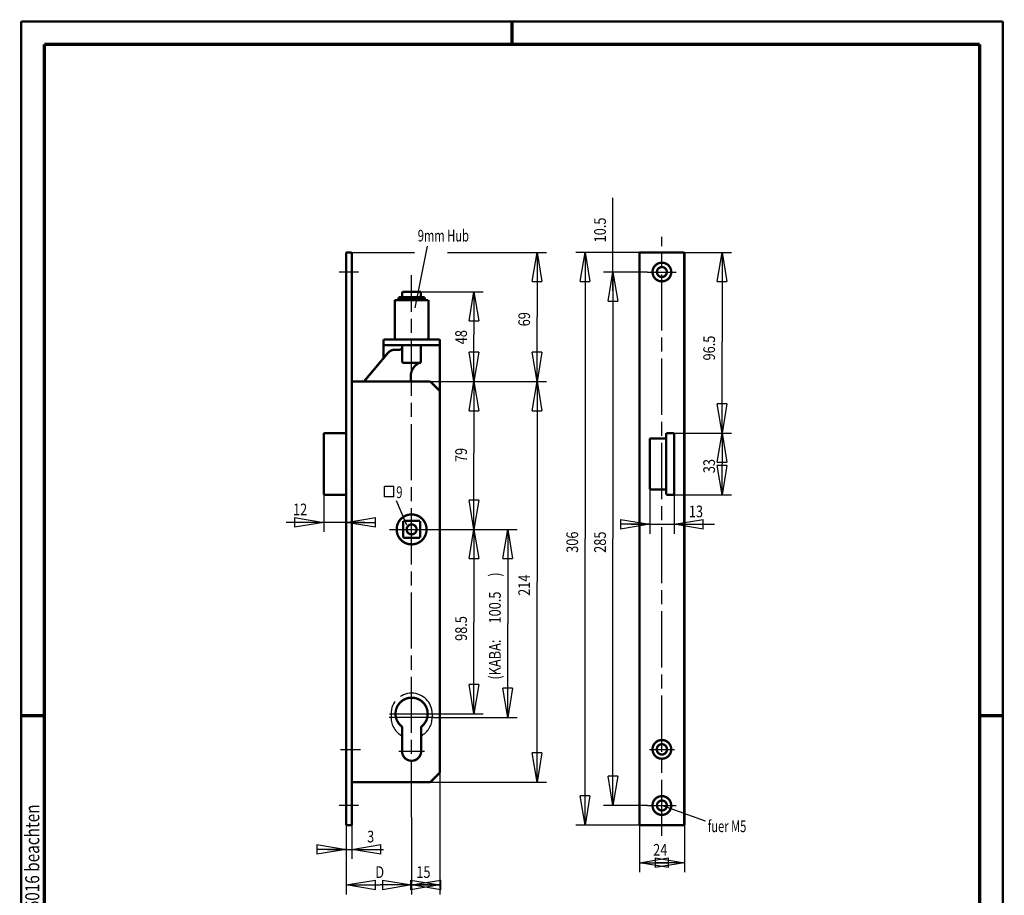
# Model space of a CAD drawing. Extents: x -1 to 210, y -1 to 297.
# Drawn here: x 0 to 210, y 110 to 297 of the extents above; entities that cross this region are included whole.
import ezdxf
from ezdxf.enums import TextEntityAlignment as Align

# ---------------------------------------------------------------- set-up
doc = ezdxf.new("R2010")
doc.units = 0
doc.header["$MEASUREMENT"] = 0
doc.linetypes.add('CENTERLINE', pattern=[30, 12, -1.5, 3, -1.5, 12])
doc.linetypes.add('PHANTOM', pattern=[29.5, 9.5, -1.5, 3, -1.5, 3, -1.5, 9.5])
for name, color, linetype in [('100', 7, 'Continuous'), ('109', 7, 'Continuous'), ('255', 7, 'Continuous'), ('4', 7, 'Continuous'), ('5', 7, 'Continuous'), ('98', 7, 'Continuous'), ('_51062-5', 1, 'Continuous')]:
    doc.layers.add(name, color=color, linetype=linetype)
doc.styles.get("Standard").update_dxf_attribs({"font": 'monotxt.shx'})
doc.dimstyles.new('DSTYLE1', dxfattribs={"dimtxt": 6.25, "dimasz": 6.25, "dimexe": 2, "dimexo": 0, "dimgap": 1.5, "dimtad": 1, "dimdec": 4, "dimlfac": 2.5, "dimrnd": 0.01, "dimzin": 11, "dimdsep": 46, "dimtxsty": 'Standard', "dimcen": 0.09, "dimadec": 0, "dimazin": 0, "dimtp": 1, "dimtm": 1, "dimtfac": 1, "dimtdec": 4, "dimtofl": 0, "dimtmove": 0, "dimatfit": 3, "dimfxl": 0, "dimtolj": 1, "dimtzin": 0, "dimarcsym": 0})
doc.dimstyles.new('DSTYLE2', dxfattribs={"dimtxt": 6.25, "dimasz": 6.25, "dimexe": 2, "dimexo": 0, "dimgap": 1.5, "dimtad": 1, "dimdec": 4, "dimlfac": 2.5, "dimrnd": 0.01, "dimzin": 11, "dimdsep": 46, "dimtxsty": 'Standard', "dimcen": 0.09, "dimse1": 1, "dimadec": 0, "dimazin": 0, "dimtp": 1, "dimtm": 1, "dimtfac": 1, "dimtdec": 4, "dimtofl": 0, "dimtmove": 0, "dimatfit": 3, "dimfxl": 0, "dimtolj": 1, "dimtzin": 0, "dimarcsym": 0})
doc.dimstyles.new('DSTYLE3', dxfattribs={"dimtxt": 6.25, "dimasz": 6.25, "dimexe": 2, "dimexo": 0, "dimgap": 1.5, "dimtad": 1, "dimdec": 4, "dimlfac": 2.5, "dimrnd": 0.01, "dimzin": 11, "dimdsep": 46, "dimtxsty": 'Standard', "dimcen": 0.09, "dimse1": 1, "dimse2": 1, "dimadec": 0, "dimazin": 0, "dimtp": 1, "dimtm": 1, "dimtfac": 1, "dimtdec": 4, "dimtofl": 0, "dimtmove": 0, "dimatfit": 3, "dimfxl": 0, "dimtolj": 1, "dimtzin": 0, "dimarcsym": 0})
doc.dimstyles.new('DSTYLE4', dxfattribs={"dimtxt": 6.25, "dimasz": 6.25, "dimexe": 2, "dimexo": 0, "dimgap": 1.5, "dimtad": 1, "dimdec": 4, "dimlfac": 2.5, "dimrnd": 0.01, "dimzin": 11, "dimdsep": 46, "dimtxsty": 'Standard', "dimcen": 0.09, "dimse2": 1, "dimadec": 0, "dimazin": 0, "dimtp": 1, "dimtm": 1, "dimtfac": 1, "dimtdec": 4, "dimtofl": 0, "dimtmove": 0, "dimatfit": 3, "dimfxl": 0, "dimtolj": 1, "dimtzin": 0, "dimarcsym": 0})

# ---------------------------------------------------------------- blocks, each defined once
blk = doc.blocks.new('A4-V')
at = {"layer": '255', "color": 150, "linetype": 'Continuous', "const_width": 0.5}
for points in [[(209.9, 296.9), (0.1, 296.9)], [(0.1, 296.9), (0.1, 0.1)], [(209.9, 0.1), (209.9, 296.9)]]:
    blk.add_lwpolyline(points, dxfattribs=at)
at = {"layer": '255', "color": 2, "linetype": 'Continuous', "const_width": 0.7}
for points in [[(105, 292), (105, 296.9)], [(5, 292), (5, 5)], [(205, 292), (5, 292)], [(205, 5), (205, 292)], [(0.1, 148.5), (5, 148.5)], [(205, 148.5), (209.9, 148.5)]]:
    blk.add_lwpolyline(points, dxfattribs=at)
at = {"layer": '4', "color": 30, "linetype": 'Continuous', "width": 0.8}
blk.add_text('Schutzvermerk nach ISO 16016 beachten', height=3, rotation=90, dxfattribs=at).set_placement((2.436602, 98.378027), align=Align.MIDDLE_CENTER)
blk = doc.blocks.new('_AH1')
at = {"color": 0, "linetype": 'Continuous'}
for p, q in [((-1, 0.166667), (0, 0)), ((-1, 0.166667), (-1, -0.166667)), ((0, 0), (-1, -0.166667)), ((0, 0), (-1, 0))]:
    blk.add_line(p, q, dxfattribs=at)
blk = doc.blocks.new('*D23')
at = {"layer": '5', "color": 30, "linetype": 'Continuous'}
for p, q in [((141.84346, 247.52915), (151.89672, 247.52915)), ((149.89672, 247.52915), (149.89672, 228.42785)), ((149.89672, 208.92915), (149.89672, 228.42785)), ((139.64346, 208.92915), (151.89672, 208.92915))]:
    blk.add_line(p, q, dxfattribs=at)
at = {"layer": '5', "color": 30, "xscale": 6.25, "yscale": 6.25, "zscale": 6.25}
for p, rotation in [((149.89672, 247.52915), 90), ((149.89672, 208.92915), 270)]:
    blk.add_blockref('_AH1', p, dxfattribs=dict(at, rotation=rotation))
at = {"layer": '5', "color": 30, "linetype": 'Continuous', "width": 0.8}
blk.add_text('96.5', height=2.5, rotation=90, dxfattribs=at).set_placement((148.39572, 224.42785))
blk = doc.blocks.new('*D24')
at = {"layer": '5', "color": 30, "linetype": 'Continuous'}
for p, q in [((149.89672, 208.92915), (149.89672, 202.34452)), ((149.89672, 195.72915), (149.89672, 202.34452)), ((139.64346, 195.72915), (151.89672, 195.72915))]:
    blk.add_line(p, q, dxfattribs=at)
at = {"layer": '5', "color": 30, "xscale": 6.25, "yscale": 6.25, "zscale": 6.25}
for p, rotation in [((149.89672, 208.92915), 90), ((149.89672, 195.72915), 270)]:
    blk.add_blockref('_AH1', p, dxfattribs=dict(at, rotation=rotation))
at = {"layer": '5', "color": 30, "linetype": 'Continuous', "width": 0.8}
blk.add_text('33', height=2.5, rotation=90, dxfattribs=at).set_placement((148.39572, 200.34452))
blk = doc.blocks.new('*D25')
at = {"layer": '5', "color": 30, "linetype": 'Continuous'}
for p, q in [((133.96346, 243.32915), (124.57015, 243.32915)), ((126.57015, 243.32915), (126.57015, 186.32915)), ((126.57015, 129.32915), (126.57015, 186.32915)), ((133.96346, 129.32915), (124.57015, 129.32915))]:
    blk.add_line(p, q, dxfattribs=at)
at = {"layer": '5', "color": 30, "xscale": 6.25, "yscale": 6.25, "zscale": 6.25}
for p, rotation in [((126.57015, 243.32915), 90), ((126.57015, 129.32915), 270)]:
    blk.add_blockref('_AH1', p, dxfattribs=dict(at, rotation=rotation))
at = {"layer": '5', "color": 30, "linetype": 'Continuous', "width": 0.8}
blk.add_text('285', height=2.5, rotation=90, dxfattribs=at).set_placement((125.06915, 183.32915))
blk = doc.blocks.new('*D26')
at = {"layer": '5', "color": 30, "linetype": 'Continuous'}
for p, q in [((132.24346, 247.52915), (118.63248, 247.52915)), ((120.63248, 247.52915), (120.63248, 186.32915)), ((120.63248, 125.12915), (120.63248, 186.32915)), ((132.24346, 125.12915), (118.63248, 125.12915))]:
    blk.add_line(p, q, dxfattribs=at)
at = {"layer": '5', "color": 30, "xscale": 6.25, "yscale": 6.25, "zscale": 6.25}
for p, rotation in [((120.63248, 247.52915), 90), ((120.63248, 125.12915), 270)]:
    blk.add_blockref('_AH1', p, dxfattribs=dict(at, rotation=rotation))
at = {"layer": '5', "color": 30, "linetype": 'Continuous', "width": 0.8}
blk.add_text('306', height=2.5, rotation=90, dxfattribs=at).set_placement((119.13148, 183.32915))
blk = doc.blocks.new('*D27')
at = {"layer": '5', "color": 30, "linetype": 'Continuous'}
for p, q in [((126.57015, 247.52915), (126.57015, 259.16295)), ((126.57015, 239.32915), (126.57015, 247.52915))]:
    blk.add_line(p, q, dxfattribs=at)
at = {"layer": '5', "color": 30, "xscale": 6.25, "yscale": 6.25, "zscale": 6.25, "rotation": 90}
blk.add_blockref('_AH1', (126.57015, 243.32915), dxfattribs=at)
at = {"layer": '5', "color": 30, "linetype": 'Continuous', "width": 0.8}
blk.add_text('10.5', height=2.5, rotation=90, dxfattribs=at).set_placement((125.06915, 249.66295))
blk = doc.blocks.new('*D28')
at = {"layer": '5', "color": 30, "linetype": 'Continuous'}
for p, q in [((134.44346, 196.88915), (134.44346, 187.41465)), ((139.64346, 196.88915), (139.64346, 187.41465)), ((130.44346, 189.41465), (139.64346, 189.41465)), ((139.64346, 189.41465), (148.31306, 189.41465))]:
    blk.add_line(p, q, dxfattribs=at)
at = {"layer": '5', "color": 30, "xscale": 6.25, "yscale": 6.25, "zscale": 6.25}
blk.add_blockref('_AH1', (134.44346, 189.41465), dxfattribs=at)
at = {"layer": '5', "color": 30, "xscale": 6.25, "yscale": 6.25, "zscale": 6.25, "rotation": 180}
blk.add_blockref('_AH1', (139.64346, 189.41465), dxfattribs=at)
at = {"layer": '5', "color": 30, "linetype": 'Continuous', "width": 0.8}
blk.add_text('13', height=2.5, dxfattribs=at).set_placement((142.81306, 190.91565))
blk = doc.blocks.new('*D29')
at = {"layer": '5', "color": 30, "linetype": 'Continuous'}
for p, q in [((132.24346, 125.12915), (132.24346, 115.10231)), ((141.84346, 125.12915), (141.84346, 115.10231)), ((132.24346, 117.10231), (137.17891, 117.10231)), ((141.84346, 117.10231), (137.17891, 117.10231))]:
    blk.add_line(p, q, dxfattribs=at)
at = {"layer": '5', "color": 30, "xscale": 6.25, "yscale": 6.25, "zscale": 6.25, "rotation": 180}
blk.add_blockref('_AH1', (132.24346, 117.10231), dxfattribs=at)
at = {"layer": '5', "color": 30, "xscale": 6.25, "yscale": 6.25, "zscale": 6.25}
blk.add_blockref('_AH1', (141.84346, 117.10231), dxfattribs=at)
at = {"layer": '5', "color": 30, "linetype": 'Continuous', "width": 0.8}
blk.add_text('24', height=2.5, dxfattribs=at).set_placement((135.17891, 118.60331))
blk = doc.blocks.new('*D30')
at = {"layer": '5', "color": 30, "linetype": 'Continuous'}
for p, q in [((70.738485, 125.12915), (70.738485, 117.93976)), ((65.538485, 119.93976), (70.738485, 119.93976)), ((70.738485, 119.93976), (77.528252, 119.93976))]:
    blk.add_line(p, q, dxfattribs=at)
at = {"layer": '5', "color": 30, "xscale": 6.25, "yscale": 6.25, "zscale": 6.25}
blk.add_blockref('_AH1', (69.538485, 119.93976), dxfattribs=at)
at = {"layer": '5', "color": 30, "xscale": 6.25, "yscale": 6.25, "zscale": 6.25, "rotation": 180}
blk.add_blockref('_AH1', (70.738485, 119.93976), dxfattribs=at)
at = {"layer": '5', "color": 30, "linetype": 'Continuous', "width": 0.8}
blk.add_text('3', height=2.5, dxfattribs=at).set_placement((74.028252, 121.44076))
blk = doc.blocks.new('*D31')
at = {"layer": '5', "color": 30, "linetype": 'Continuous'}
for p, q in [((83.538485, 126.85128), (83.538485, 110.34688)), ((69.538485, 125.12915), (69.538485, 110.34688)), ((69.538485, 112.34688), (76.788921, 112.34688)), ((83.538485, 112.34688), (76.788921, 112.34688))]:
    blk.add_line(p, q, dxfattribs=at)
at = {"layer": '5', "color": 30, "xscale": 6.25, "yscale": 6.25, "zscale": 6.25, "rotation": 180}
blk.add_blockref('_AH1', (69.538485, 112.34688), dxfattribs=at)
at = {"layer": '5', "color": 30, "xscale": 6.25, "yscale": 6.25, "zscale": 6.25}
blk.add_blockref('_AH1', (83.538485, 112.34688), dxfattribs=at)
at = {"layer": '5', "color": 30, "linetype": 'Continuous', "width": 0.8}
blk.add_text('D', height=2.5, dxfattribs=at).set_placement((75.788921, 113.84788))
blk = doc.blocks.new('*D32')
at = {"layer": '5', "color": 30, "linetype": 'Continuous'}
for p, q in [((89.538485, 136.32915), (89.538485, 110.34688)), ((83.538485, 112.34688), (86.538485, 112.34688)), ((89.538485, 112.34688), (86.538485, 112.34688))]:
    blk.add_line(p, q, dxfattribs=at)
at = {"layer": '5', "color": 30, "xscale": 6.25, "yscale": 6.25, "zscale": 6.25}
blk.add_blockref('_AH1', (89.538485, 112.34688), dxfattribs=at)
at = {"layer": '5', "color": 30, "xscale": 6.25, "yscale": 6.25, "zscale": 6.25, "rotation": 180}
blk.add_blockref('_AH1', (83.538485, 112.34688), dxfattribs=at)
at = {"layer": '5', "color": 30, "linetype": 'Continuous', "width": 0.8}
blk.add_text('15', height=2.5, dxfattribs=at).set_placement((84.538485, 113.84788))
blk = doc.blocks.new('*D33')
at = {"layer": '5', "color": 30, "linetype": 'Continuous'}
for p, q in [((64.738485, 195.72915), (64.738485, 187.84031)), ((64.738485, 189.84031), (56.685866, 189.84031)), ((73.538485, 189.84031), (64.738485, 189.84031))]:
    blk.add_line(p, q, dxfattribs=at)
at = {"layer": '5', "color": 30, "xscale": 6.25, "yscale": 6.25, "zscale": 6.25}
blk.add_blockref('_AH1', (64.738485, 189.84031), dxfattribs=at)
at = {"layer": '5', "color": 30, "xscale": 6.25, "yscale": 6.25, "zscale": 6.25, "rotation": 180}
blk.add_blockref('_AH1', (69.538485, 189.84031), dxfattribs=at)
at = {"layer": '5', "color": 30, "linetype": 'Continuous', "width": 0.8}
blk.add_text('12', height=2.5, dxfattribs=at).set_placement((58.185866, 191.34131))
blk = doc.blocks.new('*D34')
at = {"layer": '5', "color": 30, "linetype": 'Continuous'}
for p, q in [((85.538485, 239.12915), (98.866687, 239.12915)), ((96.866687, 239.12915), (96.866687, 229.8932)), ((96.866687, 219.92915), (96.866687, 229.8932))]:
    blk.add_line(p, q, dxfattribs=at)
at = {"layer": '5', "color": 30, "xscale": 6.25, "yscale": 6.25, "zscale": 6.25}
for p, rotation in [((96.866687, 239.12915), 90), ((96.866687, 219.92915), 270)]:
    blk.add_blockref('_AH1', p, dxfattribs=dict(at, rotation=rotation))
at = {"layer": '5', "color": 30, "linetype": 'Continuous', "width": 0.8}
blk.add_text('48', height=2.5, rotation=90, dxfattribs=at).set_placement((95.365687, 227.8932))
blk = doc.blocks.new('*D36')
at = {"layer": '5', "color": 30, "linetype": 'Continuous'}
for p, q in [((70.738485, 247.52915), (84.144348, 247.52915)), ((91.23205, 247.52915), (112.35706, 247.52915)), ((110.35706, 247.52915), (110.35706, 233.72915)), ((110.35706, 219.92915), (110.35706, 233.72915)), ((87.538485, 219.92915), (112.35706, 219.92915))]:
    blk.add_line(p, q, dxfattribs=at)
at = {"layer": '5', "color": 30, "xscale": 6.25, "yscale": 6.25, "zscale": 6.25}
for p, rotation in [((110.35706, 247.52915), 90), ((110.35706, 219.92915), 270)]:
    blk.add_blockref('_AH1', p, dxfattribs=dict(at, rotation=rotation))
at = {"layer": '5', "color": 30, "linetype": 'Continuous', "width": 0.8}
blk.add_text('69', height=2.5, rotation=90, dxfattribs=at).set_placement((108.85606, 231.72915))
blk = doc.blocks.new('*D37')
at = {"layer": '5', "color": 30, "linetype": 'Continuous'}
for p, q in [((96.866687, 219.92915), (96.866687, 204.71415)), ((96.866687, 188.32915), (96.866687, 204.71415)), ((88.298485, 188.32915), (98.866687, 188.32915))]:
    blk.add_line(p, q, dxfattribs=at)
at = {"layer": '5', "color": 30, "xscale": 6.25, "yscale": 6.25, "zscale": 6.25}
for p, rotation in [((96.866687, 219.92915), 90), ((96.866687, 188.32915), 270)]:
    blk.add_blockref('_AH1', p, dxfattribs=dict(at, rotation=rotation))
at = {"layer": '5', "color": 30, "linetype": 'Continuous', "width": 0.8}
blk.add_text('79', height=2.5, rotation=90, dxfattribs=at).set_placement((95.365687, 202.71415))
blk = doc.blocks.new('*D38')
at = {"layer": '5', "color": 30, "linetype": 'Continuous'}
for p, q in [((96.866687, 188.32915), (96.866687, 168.50624)), ((96.866687, 148.92915), (96.866687, 168.50624)), ((88.234485, 148.92915), (98.866687, 148.92915))]:
    blk.add_line(p, q, dxfattribs=at)
at = {"layer": '5', "color": 30, "xscale": 6.25, "yscale": 6.25, "zscale": 6.25}
for p, rotation in [((96.866687, 188.32915), 90), ((96.866687, 148.92915), 270)]:
    blk.add_blockref('_AH1', p, dxfattribs=dict(at, rotation=rotation))
at = {"layer": '5', "color": 30, "linetype": 'Continuous', "width": 0.8}
blk.add_text('98.5', height=2.5, rotation=90, dxfattribs=at).set_placement((95.365687, 164.50624))
blk = doc.blocks.new('*D39')
at = {"layer": '5', "color": 30, "linetype": 'Continuous'}
for p, q in [((110.35706, 219.92915), (110.35706, 177.12915)), ((110.35706, 134.32915), (110.35706, 177.12915)), ((87.538485, 134.32915), (112.35706, 134.32915))]:
    blk.add_line(p, q, dxfattribs=at)
at = {"layer": '5', "color": 30, "xscale": 6.25, "yscale": 6.25, "zscale": 6.25}
for p, rotation in [((110.35706, 219.92915), 90), ((110.35706, 134.32915), 270)]:
    blk.add_blockref('_AH1', p, dxfattribs=dict(at, rotation=rotation))
at = {"layer": '5', "color": 30, "linetype": 'Continuous', "width": 0.8}
blk.add_text('214', height=2.5, rotation=90, dxfattribs=at).set_placement((108.85606, 174.12915))
blk = doc.blocks.new('*D42')
at = {"layer": '100', "color": 1, "linetype": 'Continuous'}
for p, q in [((88.298485, 188.32915), (106.09538, 188.32915)), ((104.09538, 188.32915), (104.09538, 168.22915)), ((104.09538, 148.12915), (104.09538, 168.22915)), ((88.192063, 148.12915), (106.09538, 148.12915))]:
    blk.add_line(p, q, dxfattribs=at)
at = {"layer": '100', "color": 1, "xscale": 6.25, "yscale": 6.25, "zscale": 6.25}
for p, rotation in [((104.09538, 188.32915), 90), ((104.09538, 188.32915), 90), ((104.09538, 188.32915), 90), ((104.09538, 148.12915), 270), ((104.09538, 148.12915), 270), ((104.09538, 148.12915), 270)]:
    blk.add_blockref('_AH1', p, dxfattribs=dict(at, rotation=rotation))
at = {"layer": '100', "color": 1, "linetype": 'Continuous', "width": 0.8}
for s, p in [(')', (102.59438, 178.22915)), ('100.5', (102.59438, 168.22915)), ('(KABA:', (102.59438, 156.22915))]:
    blk.add_text(s, height=2.5, rotation=90, dxfattribs=at).set_placement(p)
blk = doc.blocks.new('QUADRAT')
at = {"layer": '_51062-5', "color": 1, "linetype": 'Continuous'}
for p, q in [((0, 5.5), (-5, 5.5)), ((-5, 0), (-5, 5.5)), ((0, 0), (0, 5.5)), ((0, 0), (-5, 0))]:
    blk.add_line(p, q, dxfattribs=at)

msp = doc.modelspace()

# ---------------------------------------------------------------- linework, layer by layer
at = {"layer": '5', "color": 110, "linetype": 'CENTERLINE'}
for p, q in [((137.04346, 122.82499), (137.04346, 250.86247)), ((133.96346, 243.32915), (140.12346, 243.32915)), ((134.36346, 141.32915), (139.72346, 141.32915)), ((133.96346, 129.32915), (140.12346, 129.32915))]:
    msp.add_line(p, q, dxfattribs=at)
at = {"layer": '5', "color": 2, "linetype": 'Continuous', "const_width": 0.5}
for points in [[(141.84346, 247.52915), (132.24346, 247.52915)], [(132.24346, 247.52915), (132.24346, 125.12915)], [(141.84346, 125.12915), (141.84346, 247.52915)], [(139.64346, 208.92915), (137.96346, 208.92915)], [(137.96346, 208.92915), (137.96346, 195.72915)], [(139.64346, 207.76915), (139.64346, 208.92915)], [(134.44346, 207.76915), (134.44346, 196.88915)], [(137.96346, 207.76915), (134.44346, 207.76915)], [(139.64346, 196.88915), (139.64346, 207.76915)], [(134.44346, 196.88915), (137.96346, 196.88915)], [(139.64346, 195.72915), (137.96346, 195.72915)], [(139.64346, 196.88915), (139.64346, 195.72915)], [(132.24346, 125.12915), (141.84346, 125.12915)]]:
    msp.add_lwpolyline(points, dxfattribs=at)
for points in [[(139.04346, 243.32915, 1), (135.04346, 243.32915, 1), (139.04346, 243.32915)], [(138.10346, 243.32915, 1), (135.98346, 243.32915, 1), (138.10346, 243.32915)], [(139.04346, 141.32915, 1), (135.04346, 141.32915, 1), (139.04346, 141.32915)], [(138.14346, 141.32915, 1), (135.94346, 141.32915, 1), (138.14346, 141.32915)], [(139.04346, 129.32915, 1), (135.04346, 129.32915, 1), (139.04346, 129.32915)], [(138.10346, 129.32915, 1), (135.98346, 129.32915, 1), (138.10346, 129.32915)]]:
    msp.add_lwpolyline(points, format="xyb", dxfattribs=at)
at = {"layer": '_51062-5', "color": 30, "linetype": 'Continuous'}
for p, q in [((86.88418, 248.88696), (84.229287, 235.6514)), ((80.235714, 194.50206), (82.40994, 189.33258)), ((146.3615, 125.97274), (137.04346, 129.32915))]:
    msp.add_line(p, q, dxfattribs=at)
at = {"layer": '_51062-5', "color": 110, "linetype": 'CENTERLINE'}
for p, q in [((72.195885, 243.32915), (68.081085, 243.32915)), ((83.538485, 126.85128), (83.538485, 242.63585)), ((78.778485, 188.32915), (88.298485, 188.32915)), ((78.842485, 148.92915), (88.234485, 148.92915)), ((68.330885, 141.32915), (72.646085, 141.32915)), ((80.802485, 140.92915), (86.274485, 140.92915)), ((72.195885, 129.32915), (68.081085, 129.32915))]:
    msp.add_line(p, q, dxfattribs=at)
at = {"layer": '_51062-5', "color": 3, "linetype": 'CENTERLINE'}
for p, q in [((88.192063, 148.12915), (78.760884, 148.12915)), ((79.138485, 148.92915), (79.138485, 148.12915)), ((87.938485, 148.92915), (87.938485, 148.12915))]:
    msp.add_line(p, q, dxfattribs=at)
at = {"layer": '_51062-5', "color": 2, "linetype": 'Continuous', "const_width": 0.5}
for points in [[(70.738485, 247.52915), (69.538485, 247.52915)], [(69.538485, 247.52915), (69.538485, 241.32915)], [(70.738485, 228.92915), (70.738485, 247.52915)], [(69.538485, 241.32915), (69.538485, 208.92915)], [(80.738485, 237.92915), (80.738485, 237.52915)], [(81.538485, 237.92915), (80.738485, 237.92915)], [(85.538485, 239.12915), (81.538485, 239.12915)], [(81.538485, 239.12915), (81.538485, 237.92915)], [(85.538485, 237.92915), (81.538485, 237.92915)], [(85.538485, 237.92915), (85.538485, 239.12915)], [(86.338485, 237.92915), (85.538485, 237.92915)], [(86.338485, 237.52915), (86.338485, 237.92915)], [(79.938485, 237.32915), (79.938485, 228.92915)], [(81.538485, 237.32915), (79.938485, 237.32915)], [(80.738485, 237.52915), (81.538485, 237.52915)], [(81.538485, 237.32915), (81.538485, 237.52915)], [(81.538485, 237.52915), (85.538485, 237.52915)], [(85.538485, 237.32915), (81.538485, 237.32915)], [(85.538485, 237.52915), (85.538485, 237.32915)], [(85.538485, 237.52915), (86.338485, 237.52915)], [(87.138485, 237.32915), (85.538485, 237.32915)], [(87.138485, 228.92915), (87.138485, 237.32915)], [(70.738485, 219.92915), (70.738485, 228.92915)], [(77.538485, 228.92915), (77.538485, 224.92627)], [(79.938485, 228.92915), (77.538485, 228.92915)], [(77.538485, 227.72915), (89.538485, 227.72915)], [(87.138485, 228.92915), (79.938485, 228.92915)], [(81.538485, 226.99595), (81.538485, 227.72915)], [(85.538485, 223.92915), (85.538485, 227.72915)], [(89.538485, 228.92915), (87.138485, 228.92915)], [(89.538485, 136.32915), (89.538485, 228.92915)], [(77.538485, 224.92627), (78.451805, 226.01471)], [(79.983885, 226.72915), (80.858485, 226.72915)], [(81.538485, 226.99595), (81.538485, 223.92915)], [(73.345405, 219.92915), (77.538485, 224.92627)], [(81.538485, 223.92915), (85.218485, 223.92915)], [(85.218485, 223.92915), (85.538485, 223.92915)], [(83.338485, 219.92915), (83.338485, 221.01407)], [(70.738485, 140.22915), (70.738485, 219.92915)], [(73.345405, 219.92915), (70.738485, 219.92915)], [(73.274325, 219.84443), (73.345405, 219.92915)], [(77.538485, 219.92915), (73.345405, 219.92915)], [(77.538485, 219.92915), (87.538485, 219.92915)], [(87.538485, 219.92915), (89.538485, 217.92915)], [(64.738485, 195.72915), (64.738485, 208.92915)], [(64.738485, 208.92915), (69.538485, 208.92915)], [(69.538485, 208.92915), (69.538485, 195.72915)], [(69.538485, 195.72915), (64.738485, 195.72915)], [(69.538485, 195.72915), (69.538485, 152.12915)], [(85.338485, 190.12915), (81.738485, 190.12915)], [(81.738485, 190.12915), (81.738485, 186.52915)], [(85.338485, 186.52915), (85.338485, 190.12915)], [(81.738485, 186.52915), (85.338485, 186.52915)], [(69.538485, 152.12915), (69.538485, 125.12915)], [(81.498485, 140.92915), (81.498485, 145.96403)], [(85.578485, 145.96403), (85.578485, 140.92915)], [(70.738485, 134.32915), (70.738485, 140.22915)], [(89.538485, 136.32915), (87.538485, 134.32915)], [(70.738485, 125.12915), (70.738485, 134.32915)], [(70.738485, 134.32915), (87.538485, 134.32915)], [(69.538485, 125.12915), (70.738485, 125.12915)]]:
    msp.add_lwpolyline(points, dxfattribs=at)
for points in [[(79.983885, 226.72915, 0.22169544), (78.451792, 226.01472)], [(80.858485, 226.72915, 0.18915133), (81.538491, 226.99594)], [(85.218485, 223.92915, 0.29449684), (83.338471, 221.01407)], [(86.738485, 188.32915, 1), (80.338485, 188.32915, 1), (86.738485, 188.32915)], [(84.598485, 188.32915, 1), (82.478485, 188.32915, 1), (84.598485, 188.32915)], [(85.724325, 146.27287, 2.7889953), (81.352645, 146.27287)], [(81.498485, 145.96403, 0.22420147), (81.352662, 146.27289)], [(85.724325, 146.27287, 0.22420147), (85.578511, 145.96403)], [(81.498485, 140.92915, 1), (85.578485, 140.92915)]]:
    msp.add_lwpolyline(points, format="xyb", dxfattribs=at)
at = {"layer": '_51062-5', "color": 3, "linetype": 'PHANTOM'}
for centre, start, end in [((83.538485, 148.92915), 0, 180), ((83.538485, 148.12915), 180, 242.378), ((83.538485, 148.12915), 297.62201, 0)]:
    msp.add_arc(centre, 4.4, start, end, dxfattribs=at)

# ---------------------------------------------------------------- block references
at = {"layer": '109', "xscale": 0.4, "yscale": 0.4, "zscale": 0.4}
msp.add_blockref('QUADRAT', (79.735612, 195.26913), dxfattribs=at)
at = {"layer": '98'}
msp.add_blockref('A4-V', (0, 0), dxfattribs=at)

# ---------------------------------------------------------------- texts
at = {"layer": '4', "color": 30, "linetype": 'Continuous', "width": 0.7}
for s, p in [('9mm Hub', (84.857245, 249.84708)), ('9', (80.257104, 195.02845)), ('fuer M5', (146.82874, 123.63652))]:
    msp.add_text(s, height=2.5, dxfattribs=at).set_placement(p)

# ---------------------------------------------------------------- dimensions: what is measured, and where the dimension line sits
at = {"layer": '100', "color": 1, "linetype": 'Continuous'}
dim = msp.add_linear_dim(base=(104.09538, 188.32915), p1=(88.192063, 148.12915), p2=(88.298485, 188.32915), angle=90, text='(KABA:<>)', dimstyle='DSTYLE1', override={"dimblk": '_AH1', "dimsah": 0}, dxfattribs=at)
dim.commit()
dim.dimension.update_dxf_attribs({"geometry": '*D42', "text_midpoint": (101.34438, 168.22915), "dimtype": 128})
at = {"layer": '5', "color": 30, "linetype": 'Continuous'}
for base, p1, p2, dimstyle, picture, middle in [((126.57015, 243.32915), (132.24346, 247.52915), (133.96346, 243.32915), 'DSTYLE3', '*D27', (123.81915, 253.66295)), ((110.35706, 247.52915), (87.538485, 219.92915), (70.738485, 247.52915), 'DSTYLE1', '*D36', (107.60606, 233.72915)), ((120.63248, 125.12915), (132.24346, 247.52915), (132.24346, 125.12915), 'DSTYLE1', '*D26', (117.88148, 186.32915)), ((149.89672, 208.92915), (141.84346, 247.52915), (139.64346, 208.92915), 'DSTYLE1', '*D23', (147.14572, 228.42785)), ((126.57015, 129.32915), (133.96346, 243.32915), (133.96346, 129.32915), 'DSTYLE1', '*D25', (123.81915, 186.32915)), ((96.866687, 239.12915), (87.538485, 219.92915), (85.538485, 239.12915), 'DSTYLE2', '*D34', (94.115687, 229.8932)), ((96.866687, 188.32915), (87.538485, 219.92915), (88.298485, 188.32915), 'DSTYLE2', '*D37', (94.115687, 204.71415)), ((110.35706, 134.32915), (87.538485, 219.92915), (87.538485, 134.32915), 'DSTYLE2', '*D39', (107.60606, 177.12915)), ((149.89672, 195.72915), (139.64346, 208.92915), (139.64346, 195.72915), 'DSTYLE2', '*D24', (147.14572, 202.34452)), ((96.866687, 148.92915), (88.298485, 188.32915), (88.234485, 148.92915), 'DSTYLE2', '*D38', (94.115687, 168.50624))]:
    dim = msp.add_linear_dim(base=base, p1=p1, p2=p2, angle=90, dimstyle=dimstyle, override={"dimblk": '_AH1', "dimsah": 0}, dxfattribs=at)
    dim.commit()
    dim.dimension.update_dxf_attribs({"geometry": picture, "text_midpoint": middle, "dimtype": 128})
for base, p1, p2, dimstyle, picture, middle in [((139.64346, 189.41465), (134.44346, 196.88915), (139.64346, 196.88915), 'DSTYLE1', '*D28', (144.81306, 192.16565)), ((69.538485, 189.84031), (64.738485, 195.72915), (69.538485, 195.72915), 'DSTYLE4', '*D33', (60.185866, 192.59131)), ((89.538485, 112.34688), (83.538485, 126.85128), (89.538485, 136.32915), 'DSTYLE2', '*D32', (86.538485, 115.09788)), ((70.738485, 119.93976), (69.538485, 125.12915), (70.738485, 125.12915), 'DSTYLE2', '*D30', (75.028252, 122.69076)), ((141.84346, 117.10231), (132.24346, 125.12915), (141.84346, 125.12915), 'DSTYLE1', '*D29', (137.17891, 119.85331))]:
    dim = msp.add_linear_dim(base=base, p1=p1, p2=p2, dimstyle=dimstyle, override={"dimblk": '_AH1', "dimsah": 0}, dxfattribs=at)
    dim.commit()
    dim.dimension.update_dxf_attribs({"geometry": picture, "text_midpoint": middle, "dimtype": 128})
dim = msp.add_linear_dim(base=(83.538485, 112.34688), p1=(69.538485, 125.12915), p2=(83.538485, 126.85128), text='D', dimstyle='DSTYLE1', override={"dimblk": '_AH1', "dimsah": 0}, dxfattribs=at)
dim.commit()
dim.dimension.update_dxf_attribs({"geometry": '*D31', "text_midpoint": (76.788921, 115.09788), "dimtype": 128})

doc.saveas('drawing.dxf')
